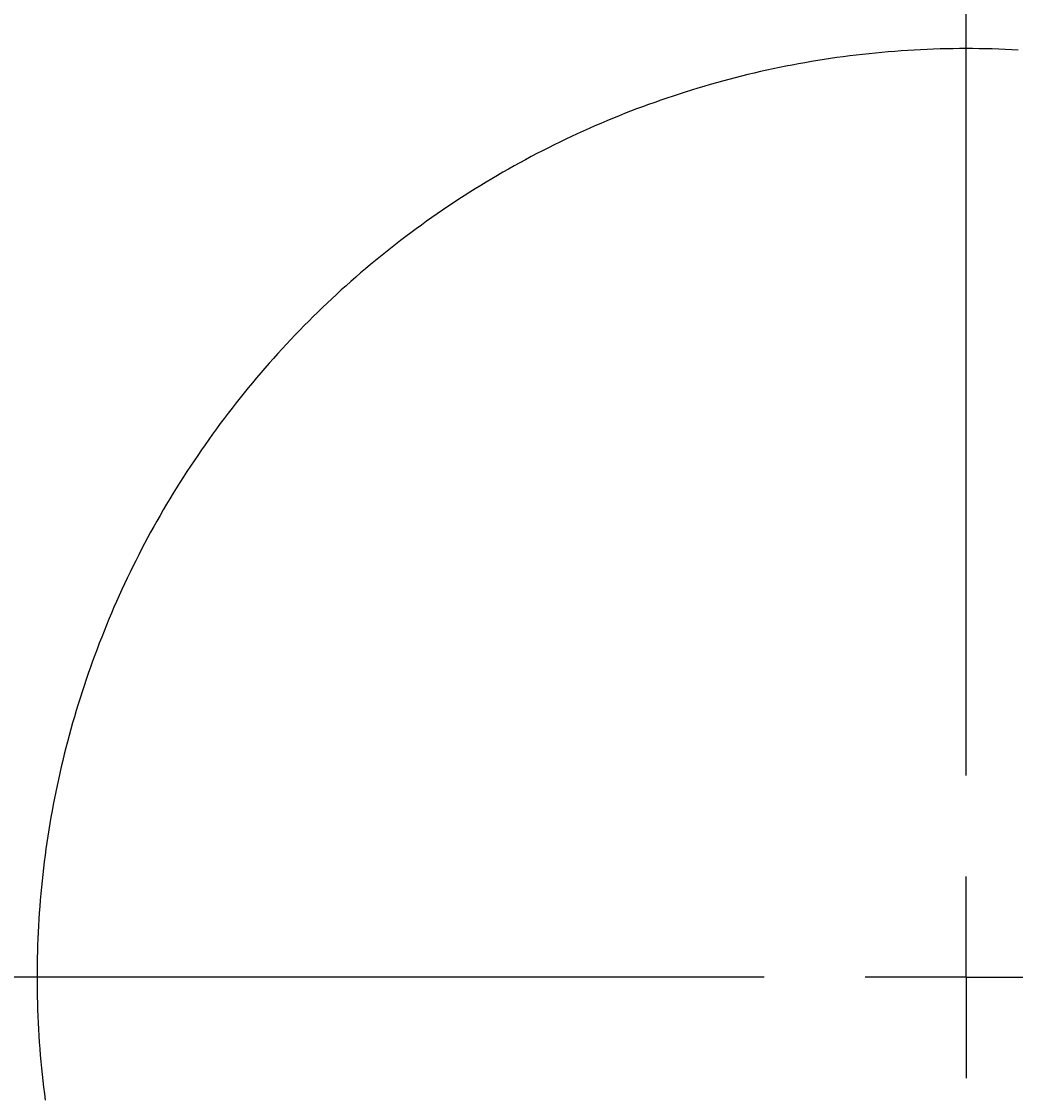
# Model space of a CAD drawing. Extents: x -685 to 3254, y 0 to 3598.
# Drawn here: x 530 to 555, y 2726 to 2753 of the extents above; entities that cross this region are included whole.
import ezdxf

# ---------------------------------------------------------------- set-up
doc = ezdxf.new("R2010")
doc.units = 0
doc.header["$LTSCALE"] = 5
doc.layers.get('0').update_dxf_attribs({"linetype": 'CONTINUOUS'})
doc.layers.get('DEFPOINTS').update_dxf_attribs({"linetype": 'CONTINUOUS'})
doc.layers.add('LAYER01', color=7, linetype='CONTINUOUS')
doc.dimstyles.get("Standard").update_dxf_attribs({"dimtxt": 0.18, "dimasz": 0.18, "dimexe": 0.18, "dimexo": 0.0625, "dimgap": 0.09, "dimtad": 0, "dimtih": 1, "dimtoh": 1, "dimzin": 0, "dimcen": 0.09, "dimazin": 3, "dimtfac": 1, "dimtofl": 0, "dimtmove": 0, "dimatfit": 3})

# ---------------------------------------------------------------- blocks, each defined once
blk = doc.blocks.new('*D3')
at = {"layer": 'LAYER01', "color": 7}
for p, q in [((542.286455, 3010.762019), (458.426396, 3094.622078)), ((472.568531, 3080.479942), (12.949124, 2620.860535)), ((82.667047, 2551.142611), (-1.193012, 2635.00267))]:
    blk.add_line(p, q, dxfattribs=at)
for p in [(553.600163, 2999.448311), (12.949124, 2620.860535), (93.980755, 2539.828903)]:
    blk.add_point(p, dxfattribs=at)
for points in [[(446.170029, 3061.623611), (472.568531, 3080.479942), (453.7122, 3054.08144)], [(31.805455, 2647.259037), (12.949124, 2620.860535), (39.347626, 2639.716866)]]:
    blk.add_solid(points, dxfattribs=at)
at = {"layer": 'LAYER01', "color": 7, "linetype": 'CONTINUOUS'}
blk.add_text('650', height=40, rotation=45, dxfattribs=at).set_placement((204.78168, 2840.977362))
blk = doc.blocks.new('*D4')
at = {"layer": 'LAYER01', "color": 7}
for p, q in [((564.913872, 3010.762019), (651.265315, 3097.113463)), ((637.123179, 3082.971327), (1096.742587, 2623.351919)), ((1024.533279, 2551.142611), (1110.884723, 2637.494055))]:
    blk.add_line(p, q, dxfattribs=at)
for p in [(553.600163, 2999.448311), (1096.742587, 2623.351919), (1013.219571, 2539.828903)]:
    blk.add_point(p, dxfattribs=at)
for points in [[(655.979511, 3056.572825), (637.123179, 3082.971327), (663.521682, 3064.114995)], [(1070.344085, 2642.208251), (1096.742587, 2623.351919), (1077.886255, 2649.750422)]]:
    blk.add_solid(points, dxfattribs=at)
at = {"layer": 'LAYER01', "color": 7, "linetype": 'CONTINUOUS'}
blk.add_text('650', height=40, rotation=315, dxfattribs=at).set_placement((857.240007, 2891.138771))
blk = doc.blocks.new('JAVA-G7')
at = {"color": 255, "linetype": 'CONTINUOUS'}
for p, q in [((553.60016, 2734.448299), (553.60016, 2754.948299)), ((553.60016, 2729.448299), (553.60016, 2731.948299)), ((548.60016, 2729.448299), (528.10016, 2729.448299)), ((553.60016, 2729.448299), (551.10016, 2729.448299)), ((553.60016, 2729.448299), (553.60016, 2726.948299)), ((553.60016, 2729.448299), (556.10016, 2729.448299))]:
    blk.add_line(p, q, dxfattribs=at)
blk = doc.blocks.new('*D19')
at = {"layer": 'DEFPOINTS', "color": 0}
for p in [(540.842782, 2883.907216), (0, 0), (0, 0), (0, 0), (0, 0)]:
    blk.add_point(p, dxfattribs=at)

msp = doc.modelspace()

# ---------------------------------------------------------------- linework, layer by layer
at = {"color": 7, "linetype": 'CONTINUOUS'}
msp.add_lwpolyline([(554.890227, 2752.412065), (554.72917, 2752.420545), (554.568024, 2752.4279), (554.406806, 2752.434127), (554.245531, 2752.439225), (554.084213, 2752.443193), (553.922868, 2752.446029), (553.761512, 2752.447732), (553.600159, 2752.448299), (553.438885, 2752.447739), (553.277757, 2752.446059), (553.116775, 2752.443259), (552.955937, 2752.439341), (552.795244, 2752.434304), (552.634696, 2752.42815), (552.474292, 2752.42088), (552.314033, 2752.412494), (552.153919, 2752.402992), (551.993948, 2752.392376), (551.834122, 2752.380646), (551.67444, 2752.367804), (551.514901, 2752.353848), (551.355506, 2752.338781), (551.196255, 2752.322603), (551.037147, 2752.305315), (550.878183, 2752.286916), (550.719362, 2752.267409), (550.560683, 2752.246794), (550.402148, 2752.225071), (550.243755, 2752.202241), (550.085506, 2752.178306), (549.927398, 2752.153264), (549.769433, 2752.127118), (549.61161, 2752.099868), (549.45393, 2752.071514), (549.296391, 2752.042058), (549.138994, 2752.0115), (548.981713, 2751.979828), (548.8245, 2751.947019), (548.667385, 2751.913078), (548.510402, 2751.878014), (548.353582, 2751.841835), (548.196959, 2751.80455), (548.040567, 2751.766166), (547.884437, 2751.726693), (547.728604, 2751.686139), (547.5731, 2751.644511), (547.417959, 2751.601818), (547.263212, 2751.558069), (547.108894, 2751.513272), (546.955037, 2751.467434), (546.801665, 2751.420566), (546.648759, 2751.372673), (546.496316, 2751.323758), (546.344335, 2751.273823), (546.192815, 2751.222869), (546.041756, 2751.170897), (545.891157, 2751.117911), (545.741017, 2751.063911), (545.591335, 2751.008898), (545.44211, 2750.952876), (545.293342, 2750.895845), (545.14503, 2750.837807), (544.997173, 2750.778764), (544.849771, 2750.718718), (544.702822, 2750.657671), (544.556323, 2750.595628), (544.410276, 2750.53259), (544.26468, 2750.468555), (544.119536, 2750.403522), (543.974845, 2750.337488), (543.830608, 2750.270454), (543.686824, 2750.202416), (543.543496, 2750.133375), (543.400622, 2750.063328), (543.258205, 2749.992274), (543.116245, 2749.920211), (542.974741, 2749.847139), (542.833696, 2749.773056), (542.693109, 2749.69796), (542.552981, 2749.621851), (542.413314, 2749.544725), (542.274106, 2749.466583), (542.13536, 2749.387423), (541.997076, 2749.307244), (541.859254, 2749.226043), (541.721895, 2749.143819), (541.585, 2749.060572), (541.448569, 2748.9763), (541.312603, 2748.891001), (541.177103, 2748.804674), (541.042069, 2748.717317), (540.907502, 2748.62893), (540.773411, 2748.539516), (540.640002, 2748.449209), (540.507356, 2748.358067), (540.375474, 2748.266092), (540.244357, 2748.173284), (540.114003, 2748.079647), (539.984413, 2747.985182), (539.855587, 2747.889892), (539.727525, 2747.793778), (539.600227, 2747.696843), (539.473693, 2747.599089), (539.347923, 2747.500517), (539.222917, 2747.401131), (539.098675, 2747.300931), (538.975197, 2747.19992), (538.852483, 2747.0981), (538.730532, 2746.995473), (538.609346, 2746.892041), (538.488923, 2746.787806), (538.369264, 2746.68277), (538.25037, 2746.576936), (538.132239, 2746.470305), (538.014872, 2746.36288), (537.898269, 2746.254662), (537.782429, 2746.145654), (537.667354, 2746.035857), (537.553043, 2745.925274), (537.439495, 2745.813906), (537.326711, 2745.701757), (537.214689, 2745.58882), (537.103426, 2745.475088), (536.992924, 2745.360561), (536.883183, 2745.245236), (536.774206, 2745.129113), (536.665992, 2745.012191), (536.558544, 2744.894468), (536.451862, 2744.775943), (536.345948, 2744.656615), (536.240802, 2744.536482), (536.136426, 2744.415543), (536.032822, 2744.293798), (535.929989, 2744.171245), (535.827929, 2744.047882), (535.726631, 2743.923683), (535.626091, 2743.798626), (535.526331, 2743.672743), (535.427375, 2743.546066), (535.329248, 2743.418627), (535.231972, 2743.290458), (535.135571, 2743.161592), (535.040069, 2743.032062), (534.94549, 2742.901899), (534.851858, 2742.771135), (534.759196, 2742.639804), (534.667527, 2742.507937), (534.576877, 2742.375566), (534.487267, 2742.242724), (534.398698, 2742.109421), (534.311121, 2741.975615), (534.224532, 2741.841304), (534.138932, 2741.706489), (534.05432, 2741.57117), (533.970696, 2741.435346), (533.888059, 2741.299019), (533.806409, 2741.162188), (533.725746, 2741.024854), (533.646068, 2740.887016), (533.567377, 2740.748674), (533.489671, 2740.60983), (533.41295, 2740.470483), (533.337213, 2740.330633), (533.262461, 2740.190281), (533.188693, 2740.049426), (533.115908, 2739.90807), (533.044106, 2739.766211), (532.973287, 2739.62385), (532.90345, 2739.480988), (532.834595, 2739.337624), (532.766721, 2739.193758), (532.699829, 2739.049392), (532.633918, 2738.904524), (532.568987, 2738.759156), (532.505035, 2738.613287), (532.442064, 2738.466917), (532.380072, 2738.320048), (532.319057, 2738.17267), (532.259015, 2738.024744), (532.199951, 2737.876273), (532.141872, 2737.727269), (532.084784, 2737.577744), (532.028694, 2737.427709), (531.973609, 2737.277176), (531.919534, 2737.126157), (531.866478, 2736.974664), (531.814446, 2736.822709), (531.763445, 2736.670302), (531.713482, 2736.517456), (531.664564, 2736.364183), (531.616696, 2736.210495), (531.569891, 2736.05642), (531.5242, 2735.902143), (531.479634, 2735.747713), (531.436192, 2735.593131), (531.393869, 2735.438397), (531.352665, 2735.283511), (531.312575, 2735.128473), (531.273598, 2734.973285), (531.235731, 2734.817945), (531.198971, 2734.662454), (531.163317, 2734.506814), (531.128764, 2734.351024), (531.095312, 2734.195084), (531.062956, 2734.038995), (531.031695, 2733.882757), (531.001522, 2733.726371), (530.972434, 2733.569838), (530.944434, 2733.413157), (530.917521, 2733.256328), (530.891697, 2733.099351), (530.866962, 2732.942225), (530.843317, 2732.784952), (530.820764, 2732.62753), (530.799303, 2732.469959), (530.778935, 2732.31224), (530.75966, 2732.154372), (530.74148, 2731.996356), (530.724395, 2731.83819), (530.708407, 2731.679875), (530.693516, 2731.521411), (530.679723, 2731.362797), (530.667028, 2731.204034), (530.655434, 2731.045121), (530.64494, 2730.886059), (530.635547, 2730.726847), (530.627257, 2730.567485), (530.62007, 2730.407972), (530.613986, 2730.24831), (530.609008, 2730.088497), (530.605135, 2729.928533), (530.602369, 2729.768419), (530.60071, 2729.608155), (530.60016, 2729.447739), (530.600727, 2729.28712), (530.602422, 2729.126289), (530.605242, 2728.965317), (530.609189, 2728.804272), (530.614262, 2728.643223), (530.62046, 2728.482241), (530.627783, 2728.321393), (530.636227, 2728.160749), (530.645783, 2728.000334), (530.656448, 2727.840148), (530.668221, 2727.68019), (530.681096, 2727.520458), (530.695073, 2727.360954), (530.710147, 2727.201676), (530.726315, 2727.042623), (530.743575, 2726.883794), (530.761924, 2726.725191), (530.781362, 2726.566811), (530.801888, 2726.408655)], dxfattribs=at)

# ---------------------------------------------------------------- block references
at = {"layer": 'LAYER01'}
msp.add_blockref('JAVA-G7', (0, 0), dxfattribs=at)

# ---------------------------------------------------------------- dimensions: what is measured, and where the dimension line sits
at = {"layer": 'LAYER01', "color": 7}
for p2, distance, picture, middle, turn in [((1013.219571, 2539.828903), 118.119382, '*D4', (895.217154, 2881.445894), 315), ((93.980755, 2539.828903), -114.596032, '*D3', (214.474556, 2878.95451), 45)]:
    dim = msp.add_aligned_dim(p1=(553.600163, 2999.448311), p2=p2, distance=distance, dimstyle='Standard', dxfattribs=at)
    dim.commit()
    dim.dimension.update_dxf_attribs({"geometry": picture, "text_midpoint": middle, "text_rotation": turn})
dim = msp.add_angular_dim_2l(base=(540.842782, 2883.907216), line1=((0, 0), (0, 0)), line2=((0, 0), (0, 0)), dimstyle='Standard', override={"dimdec": 0}, dxfattribs=at)
dim.commit()
dim.dimension.update_dxf_attribs({"geometry": '*D19', "text_midpoint": (540.842782, 2883.907216)})

doc.saveas('drawing.dxf')
